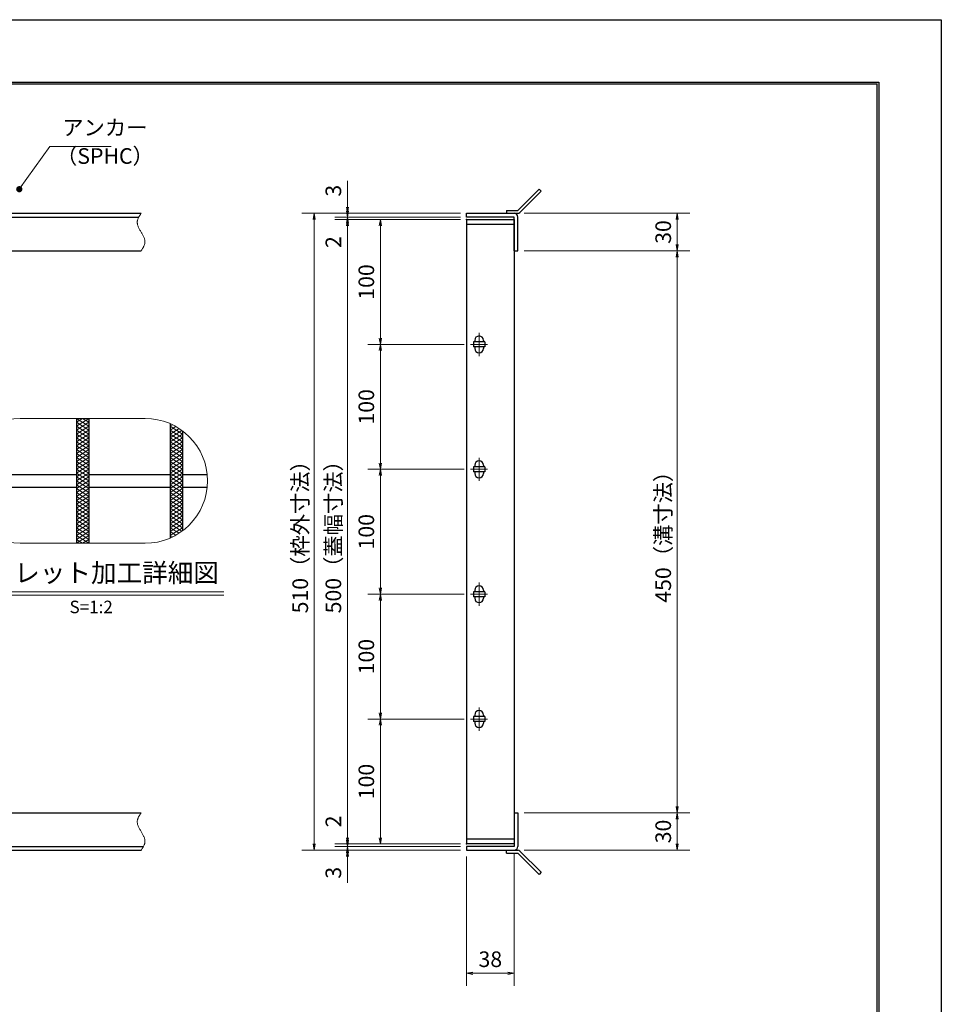
# Model space of a CAD drawing. Extents: x 0 to 2100, y 0 to 1485.
# Drawn here: x 1362 to 2100, y 697 to 1485 of the extents above; entities that cross this region are included whole.
import ezdxf
from ezdxf.enums import TextEntityAlignment as Align

# ---------------------------------------------------------------- set-up
doc = ezdxf.new("R2010")
doc.units = 0
doc.header["$LTSCALE"] = 15
doc.header["$MEASUREMENT"] = 0
doc.linetypes.add('CENTER', pattern=[2, 1.25, -0.25, 0.25, -0.25])
doc.linetypes.add('PHANTOM', pattern=[2.5, 1.25, -0.25, 0.25, -0.25, 0.25, -0.25])
doc.layers.get('0').update_dxf_attribs({"color": 5, "linetype": 'CONTINUOUS'})
doc.layers.get('DEFPOINTS').update_dxf_attribs({"color": 250, "linetype": 'CONTINUOUS'})
doc.layers.add('7-図\u3000枠', color=160, linetype='CONTINUOUS')
for name, color, linetype, lineweight in [('アンカー', 7, 'CONTINUOUS', 25), ('ハッチング', 253, 'CONTINUOUS', 15), ('中心線', 6, 'CENTER', 18), ('寸法注釈', 30, 'CONTINUOUS', 18), ('想像線', 252, 'PHANTOM', 15), ('枠', 7, 'CONTINUOUS', 25), ('蓋', 5, 'CONTINUOUS', 25)]:
    doc.layers.add(name, color=color, linetype=linetype, lineweight=lineweight)
doc.styles.add('BIGFONT', font='romans.shx', dxfattribs={"width": 0.7336, "bigfont": 'extfont.shx'})
doc.styles.get("Standard").update_dxf_attribs({"font": 'ROMANS.SHX', "width": 0.8, "height": 12.5, "bigfont": 'EXTFONT.SHX'})
doc.styles.add('丸ゴシック', font='HGRSMP.TTF', dxfattribs={"width": 0.9})
doc.dimstyles.get("Standard").update_dxf_attribs({"dimscale": 5, "dimtxt": 12.5, "dimasz": 2, "dimexe": 0.5, "dimexo": 0.5, "dimgap": 0.5, "dimtad": 3, "dimdec": 4, "dimdsep": 46, "dimtxsty": 'Standard', "dimblk1": 'OPEN', "dimblk2": 'OPEN', "dimsah": 1, "dimcen": 0, "dimclrd": 30, "dimclre": 30, "dimclrt": 256, "dimadec": 4, "dimazin": 2, "dimtfac": 1, "dimtdec": 4, "dimtmove": 0, "dimatfit": 3, "dimldrblk": 'OPEN', "dimfxl": 0, "dimtolj": 1, "dimlwd": -1, "dimlwe": -1, "dimarcsym": 0})

# ---------------------------------------------------------------- blocks, each defined once
blk = doc.blocks.new('_OPEN')
at = {"color": 0, "linetype": 'ByBlock'}
for p, q in [((-1, 0.17), (0, 0)), ((0, 0), (-1, -0.17)), ((0, 0), (-1, 0))]:
    blk.add_line(p, q, dxfattribs=at)
blk = doc.blocks.new('*D133')
at = {"layer": 'DEFPOINTS', "color": 0}
for p in [(1761.11, 1299.98), (1761.06, 849.98), (1888.68, 849.98)]:
    blk.add_point(p, dxfattribs=at)
at = {"layer": '寸法注釈', "color": 30}
for p, q in [((1766.11, 1299.98), (1898.68, 1299.98)), ((1888.68, 1294.98), (1888.68, 854.98)), ((1766.06, 849.98), (1898.68, 849.98))]:
    blk.add_line(p, q, dxfattribs=at)
at = {"layer": '寸法注釈', "color": 30, "xscale": 5, "yscale": 5, "zscale": 5}
for p, rotation in [((1888.68, 1299.98), 90), ((1888.68, 849.98), 270)]:
    blk.add_blockref('_OPEN', p, dxfattribs=dict(at, rotation=rotation))
at = {"layer": '寸法注釈', "color": 7, "insert": (1877.43, 1074.98), "char_height": 12.5, "attachment_point": 5, "rotation": 90, "style": 'BIGFONT'}
blk.add_mtext('\\A1;450（溝寸法）', dxfattribs=at)
blk = doc.blocks.new('_Dot')
at = {"color": 0, "linetype": 'ByBlock', "lineweight": -2}
blk.add_line((-0.5, 0), (-1, 0), dxfattribs=at)
at = {"color": 0, "linetype": 'ByBlock', "const_width": 0.5}
blk.add_lwpolyline([(-0.25, 0, 1), (0.25, 0, 1)], format="xyb", close=True, dxfattribs=at)
blk = doc.blocks.new('*D134')
at = {"layer": 'DEFPOINTS', "color": 0}
for p in [(1720.06, 1329.98), (1598.15, 819.98), (1720.06, 819.98)]:
    blk.add_point(p, dxfattribs=at)
at = {"layer": '寸法注釈', "color": 30}
for p, q in [((1715.06, 1329.98), (1588.15, 1329.98)), ((1598.15, 1324.98), (1598.15, 824.98)), ((1715.06, 819.98), (1588.15, 819.98))]:
    blk.add_line(p, q, dxfattribs=at)
at = {"layer": '寸法注釈', "color": 30, "xscale": 5, "yscale": 5, "zscale": 5}
for p, rotation in [((1598.15, 1329.98), 90), ((1598.15, 819.98), 270)]:
    blk.add_blockref('_OPEN', p, dxfattribs=dict(at, rotation=rotation))
at = {"layer": '寸法注釈', "color": 7, "insert": (1586.9, 1074.98), "char_height": 12.5, "attachment_point": 5, "rotation": 90, "style": 'BIGFONT'}
blk.add_mtext('\\A1;510（枠外寸法）', dxfattribs=at)
blk = doc.blocks.new('A$C4F066A7F')
at = {"layer": 'アンカー'}
for p, q in [((0, 19.3), (9.05, 19.3)), ((0, 17), (0, 19.3)), ((0, 17), (9.05, 17)), ((26.05, 0), (9.05, 17)), ((27.68, 1.63), (10.67, 18.63)), ((27.68, 1.63), (26.05, 0))]:
    blk.add_line(p, q, dxfattribs=at)
blk.add_arc((9.05, 17), 2.3, 45, 90, dxfattribs=at)
blk = doc.blocks.new('*D135')
at = {"layer": 'DEFPOINTS', "color": 0}
for p in [(1761.06, 849.98), (1761.11, 819.98), (1888.68, 819.98)]:
    blk.add_point(p, dxfattribs=at)
at = {"layer": '寸法注釈', "color": 30}
for p, q in [((1766.06, 849.98), (1898.68, 849.98)), ((1888.68, 844.98), (1888.68, 824.98)), ((1766.11, 819.98), (1898.68, 819.98))]:
    blk.add_line(p, q, dxfattribs=at)
at = {"layer": '寸法注釈', "color": 30, "xscale": 5, "yscale": 5, "zscale": 5}
for p, rotation in [((1888.68, 849.98), 90), ((1888.68, 819.98), 270)]:
    blk.add_blockref('_OPEN', p, dxfattribs=dict(at, rotation=rotation))
at = {"layer": '寸法注釈', "color": 7, "insert": (1877.43, 834.98), "char_height": 12.5, "attachment_point": 5, "rotation": 90, "style": 'BIGFONT'}
blk.add_mtext('\\A1;30', dxfattribs=at)
blk = doc.blocks.new('*D136')
at = {"layer": 'DEFPOINTS', "color": 0}
for p in [(1761.11, 1329.98), (1761.11, 1299.98), (1888.68, 1299.98)]:
    blk.add_point(p, dxfattribs=at)
at = {"layer": '寸法注釈', "color": 30}
for p, q in [((1766.11, 1329.98), (1898.68, 1329.98)), ((1888.68, 1324.98), (1888.68, 1304.98)), ((1766.11, 1299.98), (1898.68, 1299.98))]:
    blk.add_line(p, q, dxfattribs=at)
at = {"layer": '寸法注釈', "color": 30, "xscale": 5, "yscale": 5, "zscale": 5}
for p, rotation in [((1888.68, 1329.98), 90), ((1888.68, 1299.98), 270)]:
    blk.add_blockref('_OPEN', p, dxfattribs=dict(at, rotation=rotation))
at = {"layer": '寸法注釈', "color": 7, "insert": (1877.43, 1314.98), "char_height": 12.5, "attachment_point": 5, "rotation": 90, "style": 'BIGFONT'}
blk.add_mtext('\\A1;30', dxfattribs=at)
blk = doc.blocks.new('A$C6EB770D1')
at = {"layer": 'アンカー'}
for p, q in [((26.05, 19.3), (9.05, 2.3)), ((27.68, 17.68), (10.67, 0.67)), ((27.68, 17.68), (26.05, 19.3)), ((0, 2.3), (9.05, 2.3)), ((0, 2.3), (0, 0)), ((0, 0), (9.05, 0))]:
    blk.add_line(p, q, dxfattribs=at)
blk.add_arc((9.05, 2.3), 2.3, 270, 315, dxfattribs=at)
blk = doc.blocks.new('*D141')
at = {"layer": 'DEFPOINTS', "color": 0}
for p in [(1720.06, 819.98), (1758.06, 822.98), (1758.06, 721.45)]:
    blk.add_point(p, dxfattribs=at)
at = {"layer": '寸法注釈', "color": 30}
for p, q in [((1720.06, 814.98), (1720.06, 711.45)), ((1758.06, 817.98), (1758.06, 711.45)), ((1725.06, 721.45), (1753.06, 721.45))]:
    blk.add_line(p, q, dxfattribs=at)
at = {"layer": '寸法注釈', "color": 30, "xscale": 5, "yscale": 5, "zscale": 5, "rotation": 180}
blk.add_blockref('_OPEN', (1720.06, 721.45), dxfattribs=at)
at = {"layer": '寸法注釈', "color": 30, "xscale": 5, "yscale": 5, "zscale": 5}
blk.add_blockref('_OPEN', (1758.06, 721.45), dxfattribs=at)
at = {"layer": '寸法注釈', "color": 7, "insert": (1739.06, 732.7), "char_height": 12.5, "attachment_point": 5, "style": 'BIGFONT'}
blk.add_mtext('\\A1;38', dxfattribs=at)
blk = doc.blocks.new('*D142')
at = {"layer": 'DEFPOINTS', "color": 0}
for p in [(1624.68, 1329.98), (1720.06, 1329.98), (1720.06, 1326.98)]:
    blk.add_point(p, dxfattribs=at)
at = {"layer": '寸法注釈', "color": 30}
for p, q in [((1624.68, 1334.98), (1624.68, 1356.09)), ((1715.06, 1329.98), (1614.68, 1329.98)), ((1715.06, 1326.98), (1614.68, 1326.98)), ((1624.68, 1326.98), (1624.68, 1329.98)), ((1624.68, 1321.98), (1624.68, 1316.98))]:
    blk.add_line(p, q, dxfattribs=at)
at = {"layer": '寸法注釈', "color": 30, "xscale": 5, "yscale": 5, "zscale": 5}
for p, rotation in [((1624.68, 1329.98), 270), ((1624.68, 1326.98), 90)]:
    blk.add_blockref('_OPEN', p, dxfattribs=dict(at, rotation=rotation))
at = {"layer": '寸法注釈', "color": 7, "insert": (1613.43, 1348.03), "char_height": 12.5, "attachment_point": 5, "rotation": 90, "style": 'BIGFONT'}
blk.add_mtext('\\A1;3', dxfattribs=at)
blk = doc.blocks.new('*D143')
at = {"layer": 'DEFPOINTS', "color": 0}
for p in [(1624.68, 1324.98), (1720.06, 1326.98), (1720.06, 1324.98)]:
    blk.add_point(p, dxfattribs=at)
at = {"layer": '寸法注釈', "color": 30}
for p, q in [((1624.68, 1331.98), (1624.68, 1336.98)), ((1715.06, 1326.98), (1614.68, 1326.98)), ((1715.06, 1324.98), (1614.68, 1324.98)), ((1624.68, 1326.98), (1624.68, 1324.98)), ((1624.68, 1319.98), (1624.68, 1298.86))]:
    blk.add_line(p, q, dxfattribs=at)
at = {"layer": '寸法注釈', "color": 30, "xscale": 5, "yscale": 5, "zscale": 5}
for p, rotation in [((1624.68, 1326.98), 270), ((1624.68, 1324.98), 90)]:
    blk.add_blockref('_OPEN', p, dxfattribs=dict(at, rotation=rotation))
at = {"layer": '寸法注釈', "color": 7, "insert": (1613.43, 1306.92), "char_height": 12.5, "attachment_point": 5, "rotation": 90, "style": 'BIGFONT'}
blk.add_mtext('\\A1;2', dxfattribs=at)
blk = doc.blocks.new('*D144')
at = {"layer": 'DEFPOINTS', "color": 0}
for p in [(1720.06, 1324.98), (1624.68, 824.98), (1720.06, 824.98)]:
    blk.add_point(p, dxfattribs=at)
at = {"layer": '寸法注釈', "color": 30}
for p, q in [((1715.06, 1324.98), (1614.68, 1324.98)), ((1624.68, 1319.98), (1624.68, 829.98)), ((1715.06, 824.98), (1614.68, 824.98))]:
    blk.add_line(p, q, dxfattribs=at)
at = {"layer": '寸法注釈', "color": 30, "xscale": 5, "yscale": 5, "zscale": 5}
for p, rotation in [((1624.68, 1324.98), 90), ((1624.68, 824.98), 270)]:
    blk.add_blockref('_OPEN', p, dxfattribs=dict(at, rotation=rotation))
at = {"layer": '寸法注釈', "color": 7, "insert": (1613.43, 1074.98), "char_height": 12.5, "attachment_point": 5, "rotation": 90, "style": 'BIGFONT'}
blk.add_mtext('\\A1;500（蓋幅寸法）', dxfattribs=at)
blk = doc.blocks.new('*D145')
at = {"layer": 'DEFPOINTS', "color": 0}
for p in [(1624.68, 824.98), (1720.06, 824.98), (1720.06, 822.98)]:
    blk.add_point(p, dxfattribs=at)
at = {"layer": '寸法注釈', "color": 30}
for p, q in [((1624.68, 829.98), (1624.68, 851.09)), ((1715.06, 824.98), (1614.68, 824.98)), ((1715.06, 822.98), (1614.68, 822.98)), ((1624.68, 822.98), (1624.68, 824.98)), ((1624.68, 817.98), (1624.68, 812.98))]:
    blk.add_line(p, q, dxfattribs=at)
at = {"layer": '寸法注釈', "color": 30, "xscale": 5, "yscale": 5, "zscale": 5}
for p, rotation in [((1624.68, 824.98), 270), ((1624.68, 822.98), 90)]:
    blk.add_blockref('_OPEN', p, dxfattribs=dict(at, rotation=rotation))
at = {"layer": '寸法注釈', "color": 7, "insert": (1613.43, 843.03), "char_height": 12.5, "attachment_point": 5, "rotation": 90, "style": 'BIGFONT'}
blk.add_mtext('\\A1;2', dxfattribs=at)
blk = doc.blocks.new('*D146')
at = {"layer": 'DEFPOINTS', "color": 0}
for p in [(1624.68, 819.98), (1720.06, 822.98), (1720.06, 819.98)]:
    blk.add_point(p, dxfattribs=at)
at = {"layer": '寸法注釈', "color": 30}
for p, q in [((1624.68, 827.98), (1624.68, 832.98)), ((1715.06, 822.98), (1614.68, 822.98)), ((1715.06, 819.98), (1614.68, 819.98)), ((1624.68, 822.98), (1624.68, 819.98)), ((1624.68, 814.98), (1624.68, 793.86))]:
    blk.add_line(p, q, dxfattribs=at)
at = {"layer": '寸法注釈', "color": 30, "xscale": 5, "yscale": 5, "zscale": 5}
for p, rotation in [((1624.68, 822.98), 270), ((1624.68, 819.98), 90)]:
    blk.add_blockref('_OPEN', p, dxfattribs=dict(at, rotation=rotation))
at = {"layer": '寸法注釈', "color": 7, "insert": (1613.43, 801.92), "char_height": 12.5, "attachment_point": 5, "rotation": 90, "style": 'BIGFONT'}
blk.add_mtext('\\A1;3', dxfattribs=at)
blk = doc.blocks.new('*D103')
at = {"layer": 'DEFPOINTS', "color": 0}
for p in [(1720.06, 1324.98), (1651.06, 1224.99), (1723.25, 1224.99)]:
    blk.add_point(p, dxfattribs=at)
at = {"layer": '寸法注釈', "color": 30}
for p, q in [((1715.06, 1324.98), (1641.06, 1324.98)), ((1651.06, 1319.98), (1651.06, 1229.99)), ((1718.25, 1224.99), (1641.06, 1224.99))]:
    blk.add_line(p, q, dxfattribs=at)
at = {"layer": '寸法注釈', "color": 30, "xscale": 5, "yscale": 5, "zscale": 5}
for p, rotation in [((1651.06, 1324.98), 90), ((1651.06, 1224.99), 270)]:
    blk.add_blockref('_OPEN', p, dxfattribs=dict(at, rotation=rotation))
at = {"layer": '寸法注釈', "color": 7, "insert": (1639.81, 1274.98), "char_height": 12.5, "attachment_point": 5, "rotation": 90, "style": 'BIGFONT'}
blk.add_mtext('\\A1;100', dxfattribs=at)
blk = doc.blocks.new('*D104')
at = {"layer": 'DEFPOINTS', "color": 0}
for p in [(1723.25, 1024.99), (1651.06, 924.99), (1723.25, 924.99)]:
    blk.add_point(p, dxfattribs=at)
at = {"layer": '寸法注釈', "color": 30}
for p, q in [((1718.25, 1024.99), (1641.06, 1024.99)), ((1651.06, 1019.99), (1651.06, 929.99)), ((1718.25, 924.99), (1641.06, 924.99))]:
    blk.add_line(p, q, dxfattribs=at)
at = {"layer": '寸法注釈', "color": 30, "xscale": 5, "yscale": 5, "zscale": 5}
for p, rotation in [((1651.06, 1024.99), 90), ((1651.06, 924.99), 270)]:
    blk.add_blockref('_OPEN', p, dxfattribs=dict(at, rotation=rotation))
at = {"layer": '寸法注釈', "color": 7, "insert": (1639.81, 974.99), "char_height": 12.5, "attachment_point": 5, "rotation": 90, "style": 'BIGFONT'}
blk.add_mtext('\\A1;100', dxfattribs=at)
blk = doc.blocks.new('*D105')
at = {"layer": 'DEFPOINTS', "color": 0}
for p in [(1723.25, 924.99), (1651.06, 824.98), (1720.06, 824.98)]:
    blk.add_point(p, dxfattribs=at)
at = {"layer": '寸法注釈', "color": 30}
for p, q in [((1718.25, 924.99), (1641.06, 924.99)), ((1651.06, 919.99), (1651.06, 829.98)), ((1715.06, 824.98), (1641.06, 824.98))]:
    blk.add_line(p, q, dxfattribs=at)
at = {"layer": '寸法注釈', "color": 30, "xscale": 5, "yscale": 5, "zscale": 5}
for p, rotation in [((1651.06, 924.99), 90), ((1651.06, 824.98), 270)]:
    blk.add_blockref('_OPEN', p, dxfattribs=dict(at, rotation=rotation))
at = {"layer": '寸法注釈', "color": 7, "insert": (1639.81, 874.98), "char_height": 12.5, "attachment_point": 5, "rotation": 90, "style": 'BIGFONT'}
blk.add_mtext('\\A1;100', dxfattribs=at)
blk = doc.blocks.new('*D106')
at = {"layer": 'DEFPOINTS', "color": 0}
for p in [(1723.25, 1124.99), (1651.06, 1024.99), (1723.25, 1024.99)]:
    blk.add_point(p, dxfattribs=at)
at = {"layer": '寸法注釈', "color": 30}
for p, q in [((1718.25, 1124.99), (1641.06, 1124.99)), ((1651.06, 1119.99), (1651.06, 1029.99)), ((1718.25, 1024.99), (1641.06, 1024.99))]:
    blk.add_line(p, q, dxfattribs=at)
at = {"layer": '寸法注釈', "color": 30, "xscale": 5, "yscale": 5, "zscale": 5}
for p, rotation in [((1651.06, 1124.99), 90), ((1651.06, 1024.99), 270)]:
    blk.add_blockref('_OPEN', p, dxfattribs=dict(at, rotation=rotation))
at = {"layer": '寸法注釈', "color": 7, "insert": (1639.81, 1074.99), "char_height": 12.5, "attachment_point": 5, "rotation": 90, "style": 'BIGFONT'}
blk.add_mtext('\\A1;100', dxfattribs=at)
blk = doc.blocks.new('*D107')
at = {"layer": 'DEFPOINTS', "color": 0}
for p in [(1723.25, 1224.99), (1651.06, 1124.99), (1723.25, 1124.99)]:
    blk.add_point(p, dxfattribs=at)
at = {"layer": '寸法注釈', "color": 30}
for p, q in [((1718.25, 1224.99), (1641.06, 1224.99)), ((1651.06, 1219.99), (1651.06, 1129.99)), ((1718.25, 1124.99), (1641.06, 1124.99))]:
    blk.add_line(p, q, dxfattribs=at)
at = {"layer": '寸法注釈', "color": 30, "xscale": 5, "yscale": 5, "zscale": 5}
for p, rotation in [((1651.06, 1224.99), 90), ((1651.06, 1124.99), 270)]:
    blk.add_blockref('_OPEN', p, dxfattribs=dict(at, rotation=rotation))
at = {"layer": '寸法注釈', "color": 7, "insert": (1639.81, 1174.99), "char_height": 12.5, "attachment_point": 5, "rotation": 90, "style": 'BIGFONT'}
blk.add_mtext('\\A1;100', dxfattribs=at)

msp = doc.modelspace()

# ---------------------------------------------------------------- linework, layer by layer
at = {"layer": '7-図\u3000枠', "color": 253}
for p, q in [((75, 1435), (2050, 1435)), ((2050, 1435), (2050, 50)), ((76.25, 1433.75), (2048.75, 1433.75)), ((2048.75, 51.25), (2048.75, 1433.75))]:
    msp.add_line(p, q, dxfattribs=at)
at = {"layer": 'DEFPOINTS'}
for p, q in [((0, 1485), (2100, 1485)), ((2100, 1485), (2100, 0))]:
    msp.add_line(p, q, dxfattribs=at)
at = {"layer": 'ハッチング'}
for p, q in [((1407.73, 1162.61), (1412.73, 1165.74)), ((1407.73, 1165.74), (1417.73, 1159.49)), ((1407.73, 1159.49), (1417.73, 1165.74)), ((1407.73, 1162.61), (1417.73, 1156.36)), ((1407.73, 1156.36), (1417.73, 1162.61)), ((1407.73, 1159.49), (1417.73, 1153.24)), ((1407.73, 1153.24), (1417.73, 1159.49)), ((1412.73, 1165.74), (1417.73, 1162.61)), ((1482.73, 1159.49), (1484.64, 1160.68)), ((1482.73, 1159.49), (1492.73, 1153.24)), ((1482.73, 1156.36), (1487.35, 1159.25)), ((1407.73, 1156.36), (1417.73, 1150.11)), ((1407.73, 1150.11), (1417.73, 1156.36)), ((1407.73, 1146.99), (1417.73, 1153.24)), ((1407.73, 1153.24), (1417.73, 1146.99)), ((1482.73, 1153.24), (1489.89, 1157.71)), ((1482.73, 1156.36), (1492.73, 1150.11)), ((1482.73, 1150.11), (1492.27, 1156.07)), ((1482.73, 1146.99), (1492.73, 1153.24)), ((1482.73, 1153.24), (1492.73, 1146.99)), ((1407.73, 1143.86), (1417.73, 1150.11)), ((1407.73, 1150.11), (1417.73, 1143.86)), ((1407.73, 1140.74), (1417.73, 1146.99)), ((1407.73, 1146.99), (1417.73, 1140.74)), ((1407.73, 1137.61), (1417.73, 1143.86)), ((1407.73, 1143.86), (1417.73, 1137.61)), ((1482.73, 1143.86), (1492.73, 1150.11)), ((1482.73, 1150.11), (1492.73, 1143.86)), ((1482.73, 1140.74), (1492.73, 1146.99)), ((1482.73, 1146.99), (1492.73, 1140.74)), ((1482.73, 1137.61), (1492.73, 1143.86)), ((1482.73, 1143.86), (1492.73, 1137.61)), ((1407.73, 1134.49), (1417.73, 1140.74)), ((1407.73, 1140.74), (1417.73, 1134.49)), ((1407.73, 1131.36), (1417.73, 1137.61)), ((1407.73, 1137.61), (1417.73, 1131.36)), ((1482.73, 1134.49), (1492.73, 1140.74)), ((1482.73, 1140.74), (1492.73, 1134.49)), ((1482.73, 1131.36), (1492.73, 1137.61)), ((1482.73, 1137.61), (1492.73, 1131.36)), ((1407.73, 1134.49), (1417.73, 1128.24)), ((1407.73, 1128.24), (1417.73, 1134.49)), ((1407.73, 1131.36), (1417.73, 1125.11)), ((1407.73, 1125.11), (1417.73, 1131.36)), ((1407.73, 1128.24), (1417.73, 1121.99)), ((1407.73, 1121.99), (1417.73, 1128.24)), ((1482.73, 1134.49), (1492.73, 1128.24)), ((1482.73, 1128.24), (1492.73, 1134.49)), ((1482.73, 1131.36), (1492.73, 1125.11)), ((1482.73, 1125.11), (1492.73, 1131.36)), ((1482.73, 1128.24), (1492.73, 1121.99)), ((1482.73, 1121.99), (1492.73, 1128.24)), ((1407.73, 1125.11), (1417.73, 1118.86)), ((1407.73, 1118.86), (1417.73, 1125.11)), ((1407.73, 1121.99), (1417.73, 1115.74)), ((1407.73, 1115.74), (1417.73, 1121.99)), ((1482.73, 1125.11), (1492.73, 1118.86)), ((1482.73, 1118.86), (1492.73, 1125.11)), ((1482.73, 1121.99), (1492.73, 1115.74)), ((1482.73, 1115.74), (1492.73, 1121.99)), ((1407.73, 1118.86), (1417.73, 1112.61)), ((1407.73, 1112.61), (1417.73, 1118.86)), ((1407.73, 1115.74), (1417.73, 1109.49)), ((1407.73, 1109.49), (1417.73, 1115.74)), ((1407.73, 1112.61), (1417.73, 1106.36)), ((1407.73, 1106.36), (1417.73, 1112.61)), ((1482.73, 1118.86), (1492.73, 1112.61)), ((1482.73, 1112.61), (1492.73, 1118.86)), ((1482.73, 1115.74), (1492.73, 1109.49)), ((1482.73, 1109.49), (1492.73, 1115.74)), ((1482.73, 1112.61), (1492.73, 1106.36)), ((1482.73, 1106.36), (1492.73, 1112.61)), ((1407.73, 1109.49), (1417.73, 1103.24)), ((1407.73, 1103.24), (1417.73, 1109.49)), ((1407.73, 1106.36), (1417.73, 1100.11)), ((1407.73, 1100.11), (1417.73, 1106.36)), ((1482.73, 1109.49), (1492.73, 1103.24)), ((1482.73, 1103.24), (1492.73, 1109.49)), ((1482.73, 1106.36), (1492.73, 1100.11)), ((1482.73, 1100.11), (1492.73, 1106.36)), ((1407.73, 1103.24), (1417.73, 1096.99)), ((1407.73, 1096.99), (1417.73, 1103.24)), ((1407.73, 1100.11), (1417.73, 1093.86)), ((1407.73, 1093.86), (1417.73, 1100.11)), ((1407.73, 1096.99), (1417.73, 1090.74)), ((1407.73, 1090.74), (1417.73, 1096.99)), ((1482.73, 1103.24), (1492.73, 1096.99)), ((1482.73, 1096.99), (1492.73, 1103.24)), ((1482.73, 1100.11), (1492.73, 1093.86)), ((1482.73, 1093.86), (1492.73, 1100.11)), ((1482.73, 1096.99), (1492.73, 1090.74)), ((1482.73, 1090.74), (1492.73, 1096.99)), ((1407.73, 1087.61), (1417.73, 1093.86)), ((1407.73, 1093.86), (1417.73, 1087.61)), ((1407.73, 1084.49), (1417.73, 1090.74)), ((1407.73, 1090.74), (1417.73, 1084.49)), ((1482.73, 1087.61), (1492.73, 1093.86)), ((1482.73, 1093.86), (1492.73, 1087.61)), ((1482.73, 1084.49), (1492.73, 1090.74)), ((1482.73, 1090.74), (1492.73, 1084.49)), ((1407.73, 1081.36), (1417.73, 1087.61)), ((1407.73, 1087.61), (1417.73, 1081.36)), ((1407.73, 1078.24), (1417.73, 1084.49)), ((1407.73, 1084.49), (1417.73, 1078.24)), ((1407.73, 1075.11), (1417.73, 1081.36)), ((1407.73, 1081.36), (1417.73, 1075.11)), ((1482.73, 1081.36), (1492.73, 1087.61)), ((1482.73, 1087.61), (1492.73, 1081.36)), ((1482.73, 1078.24), (1492.73, 1084.49)), ((1482.73, 1084.49), (1492.73, 1078.24)), ((1482.73, 1075.11), (1492.73, 1081.36)), ((1482.73, 1081.36), (1492.27, 1075.4)), ((1407.73, 1071.99), (1417.73, 1078.24)), ((1407.73, 1078.24), (1417.73, 1071.99)), ((1407.73, 1068.86), (1417.73, 1075.11)), ((1407.73, 1075.11), (1417.73, 1068.86)), ((1482.73, 1078.24), (1489.89, 1073.76)), ((1482.73, 1071.99), (1492.73, 1078.24)), ((1482.73, 1075.11), (1487.35, 1072.22)), ((1407.73, 1065.74), (1417.73, 1071.99)), ((1407.73, 1071.99), (1417.73, 1065.74)), ((1407.73, 1068.86), (1412.73, 1065.74)), ((1412.73, 1065.74), (1417.73, 1068.86)), ((1482.73, 1071.99), (1484.64, 1070.79))]:
    msp.add_line(p, q, dxfattribs=at)
at = {"layer": '中心線'}
for p, q in [((1730.06, 1234.28), (1730.06, 1215.67)), ((1736.87, 1224.98), (1723.25, 1224.98)), ((1730.06, 1134.28), (1730.06, 1115.67)), ((1736.87, 1124.98), (1723.25, 1124.98)), ((1730.06, 1034.28), (1730.06, 1015.67)), ((1736.87, 1024.98), (1723.25, 1024.98)), ((1730.06, 934.29), (1730.06, 915.69)), ((1736.87, 924.99), (1723.25, 924.99))]:
    msp.add_line(p, q, dxfattribs=at)
at = {"layer": '寸法注釈'}
for p, q in [((1316.68, 1026.83), (1525.72, 1026.83)), ((1316.68, 1024.33), (1525.72, 1024.33))]:
    msp.add_line(p, q, dxfattribs=at)
at = {"layer": '想像線', "linetype": 'ByBlock'}
for p, q in [((1462.73, 1165.74), (1362.73, 1165.74)), ((1462.73, 1065.74), (1362.73, 1065.74))]:
    msp.add_line(p, q, dxfattribs=at)
for centre, start, end in [((1362.73, 1115.74), 90, 270), ((1462.73, 1115.74), 270, 90)]:
    msp.add_arc(centre, 50, start, end, dxfattribs=at)
at = {"layer": '想像線'}
for points in [[(1459.55, 1329.98), (1456.47, 1323.2), (1459.55, 1314.98)], [(1459.55, 1299.98), (1462.63, 1306.75), (1459.55, 1314.98)], [(1459.55, 849.98), (1456.47, 843.2), (1459.55, 834.98)], [(1459.55, 819.98), (1462.63, 826.75), (1459.55, 834.98)]]:
    msp.add_spline(points, degree=3, dxfattribs=at)
at = {"layer": '枠'}
for p, q in [((254.55, 1329.98), (1459.55, 1329.98)), ((257.55, 1326.98), (1457.71, 1326.98)), ((1720.06, 1326.98), (1720.06, 1329.98)), ((1720.06, 1329.98), (1758.06, 1329.98)), ((1758.06, 1326.98), (1720.06, 1326.98)), ((1758.06, 1299.98), (1758.06, 1326.98)), ((1761.06, 1299.98), (1761.06, 1326.98)), ((1254.55, 1299.98), (1459.55, 1299.98)), ((1758.06, 1299.98), (1761.06, 1299.98)), ((1254.55, 849.98), (1459.55, 849.98)), ((1758.06, 849.98), (1761.06, 849.98)), ((1758.06, 849.98), (1758.06, 822.98)), ((1761.06, 849.98), (1761.06, 822.98)), ((254.55, 819.98), (1459.55, 819.98)), ((257.55, 822.98), (1461.39, 822.98)), ((1720.06, 822.98), (1720.06, 819.98)), ((1758.06, 822.98), (1720.06, 822.98)), ((1720.06, 819.98), (1758.06, 819.98))]:
    msp.add_line(p, q, dxfattribs=at)
for centre, start, end in [((1758.06, 1326.98), 0, 90), ((1758.06, 822.98), 270, 0)]:
    msp.add_arc(centre, 3, start, end, dxfattribs=at)
at = {"layer": '蓋'}
for p, q in [((1720.06, 1324.98), (1720.06, 824.98)), ((1720.06, 1324.98), (1758.06, 1324.98)), ((1758.06, 1324.98), (1758.06, 824.98)), ((1758.06, 1320.98), (1720.06, 1320.98)), ((1725.56, 1226.98), (1725.56, 1222.98)), ((1734.56, 1226.98), (1725.56, 1226.98)), ((1734.56, 1222.98), (1725.56, 1222.98)), ((1726.56, 1228.23), (1726.56, 1226.98)), ((1726.56, 1222.98), (1726.56, 1221.73)), ((1733.56, 1228.23), (1733.56, 1226.98)), ((1733.56, 1222.98), (1733.56, 1221.73)), ((1734.56, 1226.98), (1734.56, 1222.98)), ((1407.73, 1165.74), (1407.73, 1065.74)), ((1407.73, 1165.74), (1407.73, 1065.74)), ((1417.73, 1165.74), (1417.73, 1065.74)), ((1417.73, 1165.74), (1417.73, 1065.74)), ((1482.73, 1161.56), (1482.73, 1069.91)), ((1482.73, 1161.56), (1482.73, 1069.91)), ((1492.73, 1155.74), (1492.73, 1075.74)), ((1492.73, 1155.74), (1492.73, 1075.74)), ((1726.56, 1128.23), (1726.56, 1126.98)), ((1733.56, 1128.23), (1733.56, 1126.98)), ((1342.73, 1120.74), (1407.73, 1120.74)), ((1417.73, 1120.74), (1482.73, 1120.74)), ((1492.73, 1120.74), (1512.48, 1120.74)), ((1734.56, 1126.98), (1725.56, 1126.98)), ((1725.56, 1126.98), (1725.56, 1122.98)), ((1734.56, 1122.98), (1725.56, 1122.98)), ((1726.56, 1122.98), (1726.56, 1121.73)), ((1733.56, 1122.98), (1733.56, 1121.73)), ((1734.56, 1126.98), (1734.56, 1122.98)), ((1342.73, 1110.74), (1407.73, 1110.74)), ((1417.73, 1110.74), (1482.73, 1110.74)), ((1492.73, 1110.74), (1512.48, 1110.74)), ((1734.56, 1026.98), (1725.56, 1026.98)), ((1725.56, 1026.98), (1725.56, 1022.98)), ((1726.56, 1028.23), (1726.56, 1026.98)), ((1733.56, 1028.23), (1733.56, 1026.98)), ((1734.56, 1026.98), (1734.56, 1022.98)), ((1734.56, 1022.98), (1725.56, 1022.98)), ((1726.56, 1022.98), (1726.56, 1021.73)), ((1733.56, 1022.98), (1733.56, 1021.73)), ((1734.56, 926.99), (1725.56, 926.99)), ((1725.56, 926.99), (1725.56, 922.99)), ((1734.56, 922.99), (1725.56, 922.99)), ((1726.56, 928.24), (1726.56, 926.99)), ((1726.56, 922.99), (1726.56, 921.74)), ((1733.56, 928.24), (1733.56, 926.99)), ((1733.56, 922.99), (1733.56, 921.74)), ((1734.56, 926.99), (1734.56, 922.99)), ((1720.06, 828.98), (1758.06, 828.98)), ((1758.06, 824.98), (1720.06, 824.98))]:
    msp.add_line(p, q, dxfattribs=at)
for centre, start, end in [((1730.06, 1228.23), 0, 180), ((1730.06, 1221.73), 180, 0), ((1730.06, 1128.23), 0, 180), ((1730.06, 1121.73), 180, 0), ((1730.06, 1028.23), 0, 180), ((1730.06, 1021.73), 180, 0), ((1730.06, 928.24), 0, 180), ((1730.06, 921.74), 180, 0)]:
    msp.add_arc(centre, 3.5, start, end, dxfattribs=at)
at = {"layer": '蓋', "color": 7}
for p in [(1720.06, 1324.98), (1720.06, 824.98)]:
    msp.add_point(p, dxfattribs=at)

# ---------------------------------------------------------------- block references
at = {"layer": 'アンカー'}
for name, p in [('A$C6EB770D1', (1752.06, 1329.98)), ('A$C4F066A7F', (1752.06, 800.67))]:
    msp.add_blockref(name, p, dxfattribs=at)

# ---------------------------------------------------------------- texts
at = {"layer": '寸法注釈', "color": 7, "style": '丸ゴシック'}
for s, height, p in [('ローレット加工詳細図', 15, (1419.47, 1040.16)), ('S=1:2', 10, (1419.6, 1013.49))]:
    msp.add_text(s, height=height, dxfattribs=at).set_placement(p, align=Align.MIDDLE)
at = {"layer": '寸法注釈', "color": 7, "char_height": 12.5, "attachment_point": 7, "style": 'BIGFONT'}
for s, insert in [('アンカー', (1396.42, 1388.47)), ('（SPHC）', (1391.43, 1365.68))]:
    msp.add_mtext(s, dxfattribs=dict(at, insert=insert))

# ---------------------------------------------------------------- dimensions: what is measured, and where the dimension line sits
at = {"layer": '寸法注釈'}
for base, p1, p2, override, picture, middle in [((1624.68, 1329.98), (1720.06, 1326.98), (1720.06, 1329.98), {"dimscale": 5, "dimtxt": 2.5, "dimasz": 1, "dimexe": 2, "dimexo": 1, "dimgap": 1, "dimtad": 3, "dimtih": 0, "dimtoh": 0, "dimdec": 1, "dimzin": 8, "dimtxsty": 'BIGFONT', "dimblk": 'Dot', "dimcen": -0.09, "dimclrd": 30, "dimclre": 30, "dimclrt": 7, "dimadec": 1, "dimtdec": 1, "dimtofl": 1, "dimldrblk": 'Dot', "dimtvp": 1, "dimtzin": 8}, '*D142', (1613.43, 1348.03)), ((1624.68, 1324.98), (1720.06, 1326.98), (1720.06, 1324.98), {"dimscale": 5, "dimtxt": 2.5, "dimasz": 1, "dimexe": 2, "dimexo": 1, "dimgap": 1, "dimtad": 3, "dimtih": 0, "dimtoh": 0, "dimdec": 1, "dimzin": 8, "dimtxsty": 'BIGFONT', "dimblk": 'Dot', "dimcen": -0.09, "dimclrd": 30, "dimclre": 30, "dimclrt": 7, "dimadec": 1, "dimtdec": 1, "dimtofl": 1, "dimldrblk": 'Dot', "dimtvp": 1, "dimtzin": 8}, '*D143', (1613.43, 1306.92)), ((1651.06, 1224.99), (1720.06, 1324.98), (1723.25, 1224.99), {"dimscale": 5, "dimtxt": 2.5, "dimasz": 1, "dimexe": 2, "dimexo": 1, "dimgap": 1, "dimtad": 3, "dimtih": 0, "dimtoh": 0, "dimdec": 1, "dimzin": 8, "dimtxsty": 'BIGFONT', "dimblk": 'Dot', "dimcen": -0.09, "dimclrd": 30, "dimclre": 30, "dimclrt": 7, "dimadec": 1, "dimtdec": 1, "dimtofl": 1, "dimldrblk": 'Dot', "dimtvp": 1, "dimtzin": 8}, '*D103', (1639.81, 1274.98)), ((1888.68, 1299.98), (1761.11, 1329.98), (1761.11, 1299.98), {"dimscale": 5, "dimtxt": 2.5, "dimasz": 1, "dimexe": 2, "dimexo": 1, "dimgap": 1, "dimtad": 3, "dimtih": 0, "dimtoh": 0, "dimdec": 1, "dimzin": 8, "dimtxsty": 'BIGFONT', "dimblk": 'Dot', "dimcen": -0.09, "dimclrd": 30, "dimclre": 30, "dimclrt": 7, "dimadec": 1, "dimtdec": 1, "dimtofl": 1, "dimldrblk": 'Dot', "dimtvp": 1, "dimtzin": 8}, '*D136', (1877.43, 1314.98)), ((1651.06, 1124.99), (1723.25, 1224.99), (1723.25, 1124.99), {"dimscale": 5, "dimtxt": 2.5, "dimasz": 1, "dimexe": 2, "dimexo": 1, "dimgap": 1, "dimtad": 3, "dimtih": 0, "dimtoh": 0, "dimdec": 1, "dimzin": 8, "dimtxsty": 'BIGFONT', "dimblk": 'Dot', "dimcen": -0.09, "dimclrd": 30, "dimclre": 30, "dimclrt": 7, "dimadec": 1, "dimtdec": 1, "dimtofl": 1, "dimldrblk": 'Dot', "dimtvp": 1, "dimtzin": 8}, '*D107', (1639.81, 1174.99)), ((1651.06, 1024.99), (1723.25, 1124.99), (1723.25, 1024.99), {"dimscale": 5, "dimtxt": 2.5, "dimasz": 1, "dimexe": 2, "dimexo": 1, "dimgap": 1, "dimtad": 3, "dimtih": 0, "dimtoh": 0, "dimdec": 1, "dimzin": 8, "dimtxsty": 'BIGFONT', "dimblk": 'Dot', "dimcen": -0.09, "dimclrd": 30, "dimclre": 30, "dimclrt": 7, "dimadec": 1, "dimtdec": 1, "dimtofl": 1, "dimtmove": 1, "dimldrblk": 'Dot', "dimtvp": 1, "dimtzin": 8}, '*D106', (1639.81, 1074.99)), ((1651.06, 924.99), (1723.25, 1024.99), (1723.25, 924.99), {"dimscale": 5, "dimtxt": 2.5, "dimasz": 1, "dimexe": 2, "dimexo": 1, "dimgap": 1, "dimtad": 3, "dimtih": 0, "dimtoh": 0, "dimdec": 1, "dimzin": 8, "dimtxsty": 'BIGFONT', "dimblk": 'Dot', "dimcen": -0.09, "dimclrd": 30, "dimclre": 30, "dimclrt": 7, "dimadec": 1, "dimtdec": 1, "dimtofl": 1, "dimldrblk": 'Dot', "dimtvp": 1, "dimtzin": 8}, '*D104', (1639.81, 974.99)), ((1651.06, 824.98), (1723.25, 924.99), (1720.06, 824.98), {"dimscale": 5, "dimtxt": 2.5, "dimasz": 1, "dimexe": 2, "dimexo": 1, "dimgap": 1, "dimtad": 3, "dimtih": 0, "dimtoh": 0, "dimdec": 1, "dimzin": 8, "dimtxsty": 'BIGFONT', "dimblk": 'Dot', "dimcen": -0.09, "dimclrd": 30, "dimclre": 30, "dimclrt": 7, "dimadec": 1, "dimtdec": 1, "dimtofl": 1, "dimtmove": 1, "dimldrblk": 'Dot', "dimtvp": 1, "dimtzin": 8}, '*D105', (1639.81, 874.98)), ((1624.68, 824.98), (1720.06, 822.98), (1720.06, 824.98), {"dimscale": 5, "dimtxt": 2.5, "dimasz": 1, "dimexe": 2, "dimexo": 1, "dimgap": 1, "dimtad": 3, "dimtih": 0, "dimtoh": 0, "dimdec": 1, "dimzin": 8, "dimtxsty": 'BIGFONT', "dimblk": 'Dot', "dimcen": -0.09, "dimclrd": 30, "dimclre": 30, "dimclrt": 7, "dimadec": 1, "dimtdec": 1, "dimtofl": 1, "dimldrblk": 'Dot', "dimtvp": 1, "dimtzin": 8}, '*D145', (1613.43, 843.03)), ((1888.68, 819.98), (1761.06, 849.98), (1761.11, 819.98), {"dimscale": 5, "dimtxt": 2.5, "dimasz": 1, "dimexe": 2, "dimexo": 1, "dimgap": 1, "dimtad": 3, "dimtih": 0, "dimtoh": 0, "dimdec": 1, "dimzin": 8, "dimtxsty": 'BIGFONT', "dimblk": 'Dot', "dimcen": -0.09, "dimclrd": 30, "dimclre": 30, "dimclrt": 7, "dimadec": 1, "dimtdec": 1, "dimtofl": 1, "dimtmove": 1, "dimldrblk": 'Dot', "dimtvp": 1, "dimtzin": 8}, '*D135', (1877.43, 834.98)), ((1624.68, 819.98), (1720.06, 822.98), (1720.06, 819.98), {"dimscale": 5, "dimtxt": 2.5, "dimasz": 1, "dimexe": 2, "dimexo": 1, "dimgap": 1, "dimtad": 3, "dimtih": 0, "dimtoh": 0, "dimdec": 1, "dimzin": 8, "dimtxsty": 'BIGFONT', "dimblk": 'Dot', "dimcen": -0.09, "dimclrd": 30, "dimclre": 30, "dimclrt": 7, "dimadec": 1, "dimtdec": 1, "dimtofl": 1, "dimldrblk": 'Dot', "dimtvp": 1, "dimtzin": 8}, '*D146', (1613.43, 801.92))]:
    dim = msp.add_linear_dim(base=base, p1=p1, p2=p2, angle=90, dimstyle='Standard', override=override, dxfattribs=at)
    dim.commit()
    dim.dimension.update_dxf_attribs({"geometry": picture, "text_midpoint": middle})
for base, p1, p2, text, override, picture, middle in [((1598.15, 819.98), (1720.06, 1329.98), (1720.06, 819.98), '<>（枠外寸法）', {"dimscale": 5, "dimtxt": 2.5, "dimasz": 1, "dimexe": 2, "dimexo": 1, "dimgap": 1, "dimtad": 3, "dimtih": 0, "dimtoh": 0, "dimdec": 1, "dimzin": 8, "dimtxsty": 'BIGFONT', "dimblk": 'Dot', "dimcen": -0.09, "dimclrd": 30, "dimclre": 30, "dimclrt": 7, "dimadec": 1, "dimtdec": 1, "dimtofl": 1, "dimldrblk": 'Dot', "dimtvp": 1, "dimtzin": 8}, '*D134', (1586.9, 1074.98)), ((1624.68, 824.98), (1720.06, 1324.98), (1720.06, 824.98), '<>（蓋幅寸法）', {"dimscale": 5, "dimtxt": 2.5, "dimasz": 1, "dimexe": 2, "dimexo": 1, "dimgap": 1, "dimtad": 3, "dimtih": 0, "dimtoh": 0, "dimdec": 1, "dimzin": 8, "dimtxsty": 'BIGFONT', "dimblk": 'Dot', "dimcen": -0.09, "dimclrd": 30, "dimclre": 30, "dimclrt": 7, "dimadec": 1, "dimtdec": 1, "dimtofl": 1, "dimtmove": 1, "dimldrblk": 'Dot', "dimtvp": 1, "dimtzin": 8}, '*D144', (1613.43, 1074.98)), ((1888.68, 849.98), (1761.11, 1299.98), (1761.06, 849.98), '<>（溝寸法）', {"dimscale": 5, "dimtxt": 2.5, "dimasz": 1, "dimexe": 2, "dimexo": 1, "dimgap": 1, "dimtad": 3, "dimtih": 0, "dimtoh": 0, "dimdec": 1, "dimzin": 8, "dimtxsty": 'BIGFONT', "dimblk": 'Dot', "dimcen": -0.09, "dimclrd": 30, "dimclre": 30, "dimclrt": 7, "dimadec": 1, "dimtdec": 1, "dimtofl": 1, "dimtmove": 1, "dimldrblk": 'Dot', "dimtvp": 1, "dimtzin": 8}, '*D133', (1877.43, 1074.98))]:
    dim = msp.add_linear_dim(base=base, p1=p1, p2=p2, angle=90, text=text, dimstyle='Standard', override=override, dxfattribs=at)
    dim.commit()
    dim.dimension.update_dxf_attribs({"geometry": picture, "text_midpoint": middle})
dim = msp.add_linear_dim(base=(1758.06, 721.45), p1=(1720.06, 819.98), p2=(1758.06, 822.98), dimstyle='Standard', override={"dimscale": 5, "dimtxt": 2.5, "dimasz": 1, "dimexe": 2, "dimexo": 1, "dimgap": 1, "dimtad": 3, "dimtih": 0, "dimtoh": 0, "dimdec": 1, "dimzin": 8, "dimtxsty": 'BIGFONT', "dimblk": 'Dot', "dimcen": -0.09, "dimclrd": 30, "dimclre": 30, "dimclrt": 7, "dimadec": 1, "dimtdec": 1, "dimtofl": 1, "dimldrblk": 'Dot', "dimtvp": 1, "dimtzin": 8}, dxfattribs=at)
dim.commit()
dim.dimension.update_dxf_attribs({"geometry": '*D141', "text_midpoint": (1739.06, 732.7)})

# ---------------------------------------------------------------- leaders
at = {"layer": '寸法注釈', "annotation_type": 0, "has_hookline": 1, "hookline_direction": 0, "text_width": 39.13}
msp.add_leader([(1362.05, 1349.28), (1386.42, 1383.47), (1391.42, 1383.47)], dimstyle='Standard', override={"dimscale": 5, "dimtxt": 2.5, "dimasz": 1, "dimexe": 2, "dimexo": 1, "dimgap": 1, "dimtad": 3, "dimtih": 0, "dimtoh": 0, "dimdec": 1, "dimlfac": 0.2, "dimzin": 8, "dimtxsty": 'BIGFONT', "dimcen": -0.09, "dimclrd": 30, "dimclre": 30, "dimclrt": 7, "dimadec": 1, "dimtdec": 1, "dimtofl": 1, "dimldrblk": 'Dot', "dimtvp": 1, "dimtzin": 8}, dxfattribs=at)

doc.saveas('drawing.dxf')
